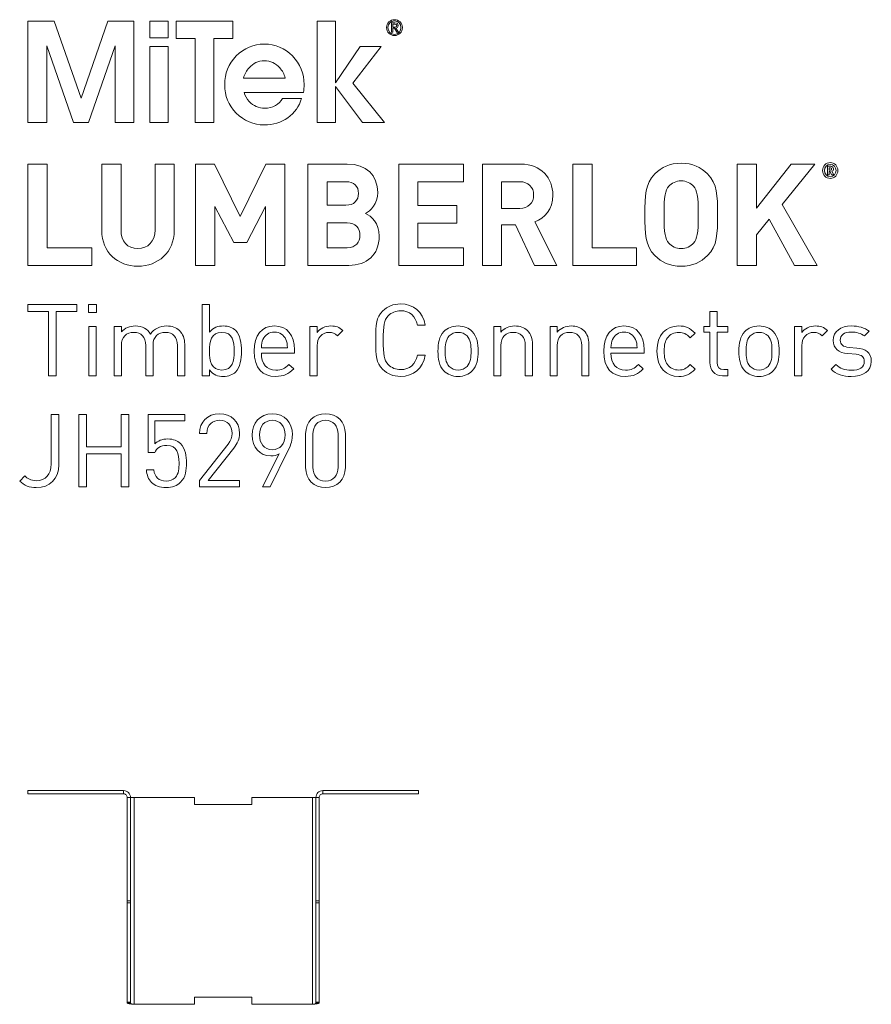
# Model space of a CAD drawing. Units: millimetres. Extents: x 19 to 488, y 303 to 822.
# Drawn here: x 19 to 258, y 546 to 822 of the extents above; entities that cross this region are included whole.
import ezdxf

# ---------------------------------------------------------------- set-up
doc = ezdxf.new("R2010")
doc.units = ezdxf.units.MM
doc.header["$MEASUREMENT"] = 0
doc.layers.add('Layer 1', color=7, linetype='Continuous')

# ---------------------------------------------------------------- blocks, each defined once
blk = doc.blocks.new('block 2')
at = {"layer": 'Layer 1', "color": 40, "lineweight": 13}
for points in [[(36.38, 799.74), (28.84, 821.29), (21.5, 821.29), (21.5, 792.89), (26.75, 792.89), (26.75, 814.35), (34.26, 792.89), (38.46, 792.89), (45.95, 814.42), (45.95, 792.89), (51.21, 792.89), (51.21, 821.29), (43.87, 821.29), (36.38, 799.74)], [(55.7, 816.6), (60.82, 816.6), (60.82, 821.29), (55.7, 821.29), (55.7, 816.6)], [(78.94, 821.29), (63.05, 821.29), (63.05, 816.41), (68.37, 816.41), (68.37, 792.89), (73.62, 792.89), (73.62, 816.41), (78.94, 816.41), (78.94, 821.29)], [(120.56, 814.16), (114.61, 814.16), (107.77, 804.01), (107.76, 804.01), (107.76, 821.29), (102.63, 821.29), (102.63, 792.89), (107.76, 792.89), (107.76, 802.99), (115.35, 792.89), (121.49, 792.89), (112.62, 803.88), (120.56, 814.16)], [(55.7, 792.89), (60.82, 792.89), (60.82, 814.16), (55.7, 814.16), (55.7, 792.89)]]:
    blk.add_lwpolyline(points, dxfattribs=at)
for points, knots in [([(124.27, 821.7), (123.06, 821.7), (122.05, 820.75), (122.05, 819.49), (122.05, 818.22), (123.06, 817.27), (124.27, 817.27), (125.47, 817.27), (126.49, 818.22), (126.49, 819.49), (126.49, 820.75), (125.47, 821.7), (124.27, 821.7)], [0, 0, 0, 0, 1, 1, 1, 2, 2, 2, 3, 3, 3, 4, 4, 4, 4]), ([(124.27, 817.59), (123.25, 817.59), (122.45, 818.41), (122.45, 819.49), (122.45, 820.56), (123.25, 821.38), (124.27, 821.38), (125.28, 821.38), (126.09, 820.56), (126.09, 819.49), (126.09, 818.41), (125.28, 817.59), (124.27, 817.59)], [0, 0, 0, 0, 1, 1, 1, 2, 2, 2, 3, 3, 3, 4, 4, 4, 4]), ([(124.62, 819.34), (125.01, 819.38), (125.31, 819.57), (125.31, 820.05), (125.31, 820.54), (125.01, 820.78), (124.4, 820.78), (124.4, 820.78), (123.42, 820.78), (123.42, 820.78), (123.42, 820.78), (123.42, 818.19), (123.42, 818.19), (123.42, 818.19), (123.82, 818.19), (123.82, 818.19), (123.82, 818.19), (123.82, 819.31), (123.82, 819.31), (123.82, 819.31), (124.24, 819.31), (124.24, 819.31), (124.24, 819.31), (124.94, 818.19), (124.94, 818.19), (124.94, 818.19), (125.37, 818.19), (125.37, 818.19), (125.37, 818.19), (124.62, 819.34), (124.62, 819.34)], [0, 0, 0, 0, 1, 1, 1, 2, 2, 2, 3, 3, 3, 4, 4, 4, 5, 5, 5, 6, 6, 6, 7, 7, 7, 8, 8, 8, 9, 9, 9, 10, 10, 10, 10]), ([(124.22, 819.63), (124.22, 819.63), (123.82, 819.63), (123.82, 819.63), (123.82, 819.63), (123.82, 820.46), (123.82, 820.46), (123.82, 820.46), (124.33, 820.46), (124.33, 820.46), (124.6, 820.46), (124.91, 820.42), (124.91, 820.07), (124.91, 819.65), (124.57, 819.63), (124.22, 819.63)], [0, 0, 0, 0, 1, 1, 1, 2, 2, 2, 3, 3, 3, 4, 4, 4, 5, 5, 5, 5]), ([(98.93, 803.51), (98.93, 806.65), (97.84, 809.32), (95.67, 811.53), (93.5, 813.74), (90.87, 814.85), (87.78, 814.85), (84.71, 814.85), (82.08, 813.74), (79.91, 811.53), (77.74, 809.32), (76.66, 806.64), (76.66, 803.51), (76.66, 800.37), (77.74, 797.7), (79.91, 795.5), (82.08, 793.3), (84.7, 792.21), (87.78, 792.21), (90.26, 792.21), (92.46, 792.88), (94.36, 794.23), (96.26, 795.57), (97.55, 797.38), (98.24, 799.65), (98.24, 799.65), (92.86, 799.65), (92.86, 799.65), (92.43, 798.81), (91.77, 798.14), (90.88, 797.65), (89.98, 797.15), (88.99, 796.9), (87.91, 796.9), (86.17, 796.9), (84.72, 797.53), (83.55, 798.79), (82.87, 799.53), (82.39, 800.36), (82.1, 801.28), (82.1, 801.28), (98.74, 801.28), (98.74, 801.28), (98.86, 802.01), (98.93, 802.76), (98.93, 803.51)], [0, 0, 0, 0, 1, 1, 1, 2, 2, 2, 3, 3, 3, 4, 4, 4, 5, 5, 5, 6, 6, 6, 7, 7, 7, 8, 8, 8, 9, 9, 9, 10, 10, 10, 11, 11, 11, 12, 12, 12, 13, 13, 13, 14, 14, 14, 15, 15, 15, 15]), ([(81.95, 805.34), (82.24, 806.44), (82.75, 807.41), (83.5, 808.25), (84.65, 809.52), (86.08, 810.16), (87.79, 810.16), (89.5, 810.16), (90.93, 809.52), (92.08, 808.25), (92.85, 807.42), (93.36, 806.45), (93.61, 805.34), (93.61, 805.34), (81.95, 805.34), (81.95, 805.34)], [0, 0, 0, 0, 1, 1, 1, 2, 2, 2, 3, 3, 3, 4, 4, 4, 5, 5, 5, 5])]:
    blk.add_open_spline(points, degree=3, knots=knots, dxfattribs=at)
blk = doc.blocks.new('block 3')
at = {"layer": 'Layer 1', "color": 40, "lineweight": 13}
for points in [[(26.88, 757.78), (39.4, 757.78), (39.4, 752.84), (21.5, 752.84), (21.5, 781.22), (26.88, 781.22), (26.88, 757.78)], [(93.52, 752.84), (88.13, 752.84), (88.13, 769.34), (82.86, 759.25), (79.22, 759.25), (73.91, 769.34), (73.91, 752.84), (68.52, 752.84), (68.52, 781.22), (73.83, 781.22), (81.04, 766.51), (88.21, 781.22), (93.52, 781.22), (93.52, 752.84)], [(143.64, 776.28), (130.86, 776.28), (130.86, 769.62), (141.79, 769.62), (141.79, 764.68), (130.86, 764.68), (130.86, 757.78), (143.64, 757.78), (143.64, 752.84), (125.47, 752.84), (125.47, 781.22), (143.64, 781.22), (143.64, 776.28)], [(179.66, 757.78), (192.18, 757.78), (192.18, 752.84), (174.28, 752.84), (174.28, 781.22), (179.66, 781.22), (179.66, 757.78)], [(232.97, 769.94), (242.77, 752.84), (236.45, 752.84), (229.36, 765.75), (225.76, 761.37), (225.76, 752.84), (220.38, 752.84), (220.38, 781.22), (225.76, 781.22), (225.76, 768.86), (235.52, 781.22), (242.11, 781.22), (232.97, 769.94)]]:
    blk.add_lwpolyline(points, dxfattribs=at)
for points, knots in [([(62.51, 762.57), (62.51, 756.54), (58.01, 752.6), (52.31, 752.6), (46.66, 752.6), (42.2, 756.54), (42.2, 762.57), (42.2, 762.57), (42.2, 781.22), (42.2, 781.22), (42.2, 781.22), (47.59, 781.22), (47.59, 781.22), (47.59, 781.22), (47.59, 762.76), (47.59, 762.76), (47.59, 759.53), (49.41, 757.54), (52.31, 757.54), (55.22, 757.54), (57.12, 759.53), (57.12, 762.76), (57.12, 762.76), (57.12, 781.22), (57.12, 781.22), (57.12, 781.22), (62.51, 781.22), (62.51, 781.22), (62.51, 781.22), (62.51, 762.57), (62.51, 762.57)], [0, 0, 0, 0, 1, 1, 1, 2, 2, 2, 3, 3, 3, 4, 4, 4, 5, 5, 5, 6, 6, 6, 7, 7, 7, 8, 8, 8, 9, 9, 9, 10, 10, 10, 10]), ([(111, 781.22), (116.43, 781.22), (119.56, 778.07), (119.56, 773.25), (119.56, 770.1), (117.55, 768.11), (116.16, 767.39), (117.86, 766.59), (119.99, 764.8), (119.99, 761.01), (119.99, 755.71), (116.43, 752.84), (111.5, 752.84), (111.5, 752.84), (99.96, 752.84), (99.96, 752.84), (99.96, 752.84), (99.96, 781.22), (99.96, 781.22), (99.96, 781.22), (111, 781.22), (111, 781.22)], [0, 0, 0, 0, 1, 1, 1, 2, 2, 2, 3, 3, 3, 4, 4, 4, 5, 5, 5, 6, 6, 6, 7, 7, 7, 7]), ([(159.74, 781.22), (165.39, 781.22), (168.68, 777.27), (168.68, 772.53), (168.68, 768.54), (166.32, 766.03), (163.65, 765.08), (163.65, 765.08), (169.81, 752.84), (169.81, 752.84), (169.81, 752.84), (163.57, 752.84), (163.57, 752.84), (163.57, 752.84), (158.18, 764.16), (158.18, 764.16), (158.18, 764.16), (154.31, 764.16), (154.31, 764.16), (154.31, 764.16), (154.31, 752.84), (154.31, 752.84), (154.31, 752.84), (148.93, 752.84), (148.93, 752.84), (148.93, 752.84), (148.93, 781.22), (148.93, 781.22), (148.93, 781.22), (159.74, 781.22), (159.74, 781.22)], [0, 0, 0, 0, 1, 1, 1, 2, 2, 2, 3, 3, 3, 4, 4, 4, 5, 5, 5, 6, 6, 6, 7, 7, 7, 8, 8, 8, 9, 9, 9, 10, 10, 10, 10]), ([(212.07, 778.47), (214.82, 775.68), (214.86, 772.45), (214.86, 767.03), (214.86, 761.61), (214.82, 758.38), (212.07, 755.59), (210.17, 753.67), (207.85, 752.6), (204.66, 752.6), (201.49, 752.6), (199.17, 753.67), (197.27, 755.59), (194.51, 758.42), (194.48, 761.61), (194.48, 767.03), (194.48, 772.45), (194.51, 775.64), (197.27, 778.47), (199.17, 780.38), (201.49, 781.46), (204.66, 781.46), (207.85, 781.46), (210.17, 780.38), (212.07, 778.47)], [0, 0, 0, 0, 1, 1, 1, 2, 2, 2, 3, 3, 3, 4, 4, 4, 5, 5, 5, 6, 6, 6, 7, 7, 7, 8, 8, 8, 8]), ([(244.31, 779.42), (244.31, 780.65), (245.27, 781.64), (246.46, 781.64), (247.65, 781.64), (248.62, 780.65), (248.62, 779.42), (248.62, 778.2), (247.65, 777.2), (246.46, 777.2), (245.27, 777.2), (244.31, 778.2), (244.31, 779.42)], [0, 0, 0, 0, 1, 1, 1, 2, 2, 2, 3, 3, 3, 4, 4, 4, 4]), ([(248.11, 779.42), (248.11, 780.41), (247.39, 781.14), (246.46, 781.14), (245.53, 781.14), (244.82, 780.41), (244.82, 779.42), (244.82, 778.43), (245.53, 777.7), (246.46, 777.7), (247.39, 777.7), (248.11, 778.43), (248.11, 779.42)], [0, 0, 0, 0, 1, 1, 1, 2, 2, 2, 3, 3, 3, 4, 4, 4, 4]), ([(245.68, 780.6), (245.68, 780.6), (246.61, 780.6), (246.61, 780.6), (247.08, 780.6), (247.37, 780.25), (247.37, 779.86), (247.37, 779.54), (247.17, 779.33), (246.95, 779.24), (246.95, 779.24), (247.43, 778.24), (247.43, 778.24), (247.43, 778.24), (246.85, 778.24), (246.85, 778.24), (246.85, 778.24), (246.43, 779.16), (246.43, 779.16), (246.43, 779.16), (246.19, 779.16), (246.19, 779.16), (246.19, 779.16), (246.19, 778.24), (246.19, 778.24), (246.19, 778.24), (245.68, 778.24), (245.68, 778.24), (245.68, 778.24), (245.68, 780.6), (245.68, 780.6)], [0, 0, 0, 0, 1, 1, 1, 2, 2, 2, 3, 3, 3, 4, 4, 4, 5, 5, 5, 6, 6, 6, 7, 7, 7, 8, 8, 8, 9, 9, 9, 10, 10, 10, 10]), ([(246.55, 779.56), (246.74, 779.56), (246.86, 779.7), (246.86, 779.86), (246.86, 780.03), (246.74, 780.17), (246.55, 780.17), (246.55, 780.17), (246.19, 780.17), (246.19, 780.17), (246.19, 780.17), (246.19, 779.56), (246.19, 779.56), (246.19, 779.56), (246.55, 779.56), (246.55, 779.56)], [0, 0, 0, 0, 1, 1, 1, 2, 2, 2, 3, 3, 3, 4, 4, 4, 5, 5, 5, 5]), ([(105.35, 776.28), (105.35, 776.28), (105.35, 769.7), (105.35, 769.7), (105.35, 769.7), (110.65, 769.7), (110.65, 769.7), (112.94, 769.7), (114.18, 771.02), (114.18, 773.01), (114.18, 774.96), (112.94, 776.28), (110.65, 776.28), (110.65, 776.28), (105.35, 776.28), (105.35, 776.28)], [0, 0, 0, 0, 1, 1, 1, 2, 2, 2, 3, 3, 3, 4, 4, 4, 5, 5, 5, 5]), ([(154.31, 776.28), (154.31, 776.28), (154.31, 768.82), (154.31, 768.82), (154.31, 768.82), (159.42, 768.82), (159.42, 768.82), (161.79, 768.82), (163.3, 770.34), (163.3, 772.57), (163.3, 774.76), (161.79, 776.28), (159.42, 776.28), (159.42, 776.28), (154.31, 776.28), (154.31, 776.28)], [0, 0, 0, 0, 1, 1, 1, 2, 2, 2, 3, 3, 3, 4, 4, 4, 5, 5, 5, 5]), ([(201.22, 775), (200.17, 773.81), (199.86, 772.45), (199.86, 767.03), (199.86, 761.61), (200.17, 760.29), (201.22, 759.1), (201.99, 758.18), (203.19, 757.54), (204.66, 757.54), (206.14, 757.54), (207.34, 758.18), (208.11, 759.1), (209.16, 760.29), (209.47, 761.61), (209.47, 767.03), (209.47, 772.45), (209.16, 773.81), (208.11, 775), (207.34, 775.92), (206.14, 776.52), (204.66, 776.52), (203.19, 776.52), (201.99, 775.92), (201.22, 775)], [0, 0, 0, 0, 1, 1, 1, 2, 2, 2, 3, 3, 3, 4, 4, 4, 5, 5, 5, 6, 6, 6, 7, 7, 7, 8, 8, 8, 8]), ([(105.35, 764.76), (105.35, 764.76), (105.35, 757.78), (105.35, 757.78), (105.35, 757.78), (111, 757.78), (111, 757.78), (113.41, 757.78), (114.6, 759.3), (114.6, 761.29), (114.6, 763.24), (113.41, 764.76), (111, 764.76), (111, 764.76), (105.35, 764.76), (105.35, 764.76)], [0, 0, 0, 0, 1, 1, 1, 2, 2, 2, 3, 3, 3, 4, 4, 4, 5, 5, 5, 5])]:
    blk.add_open_spline(points, degree=3, knots=knots, dxfattribs=at)
blk = doc.blocks.new('block 4')
at = {"layer": 'Layer 1', "color": 40, "lineweight": 13}
for points in [[(35.2, 739.95), (29.42, 739.95), (29.42, 721.87), (27.28, 721.87), (27.28, 739.95), (21.5, 739.95), (21.5, 741.86), (35.2, 741.86), (35.2, 739.95)], [(40.74, 739.61), (38.46, 739.61), (38.46, 741.89), (40.74, 741.89), (40.74, 739.61)], [(40.6, 721.87), (38.58, 721.87), (38.58, 735.68), (40.6, 735.68), (40.6, 721.87)]]:
    blk.add_lwpolyline(points, dxfattribs=at)
for points, knots in [([(72.39, 734.09), (73.54, 735.52), (74.78, 735.85), (76.29, 735.85), (77.73, 735.85), (78.93, 735.37), (79.67, 734.64), (81.04, 733.27), (81.35, 731), (81.35, 728.78), (81.35, 726.56), (81.04, 724.31), (79.67, 722.91), (78.93, 722.18), (77.73, 721.7), (76.29, 721.7), (74.75, 721.7), (73.54, 722.07), (72.39, 723.53), (72.39, 723.53), (72.39, 721.87), (72.39, 721.87), (72.39, 721.87), (70.37, 721.87), (70.37, 721.87), (70.37, 721.87), (70.37, 741.86), (70.37, 741.86), (70.37, 741.86), (72.39, 741.86), (72.39, 741.86), (72.39, 741.86), (72.39, 734.09), (72.39, 734.09)], [0, 0, 0, 0, 1, 1, 1, 2, 2, 2, 3, 3, 3, 4, 4, 4, 5, 5, 5, 6, 6, 6, 7, 7, 7, 8, 8, 8, 9, 9, 9, 10, 10, 10, 11, 11, 11, 11]), ([(132.92, 736.08), (132.92, 736.08), (130.73, 736.08), (130.73, 736.08), (130.2, 738.55), (128.49, 740.12), (125.99, 740.12), (124.64, 740.12), (123.46, 739.64), (122.53, 738.71), (121.27, 737.43), (121.13, 735.96), (121.13, 731.87), (121.13, 727.77), (121.27, 726.31), (122.53, 725.02), (123.46, 724.09), (124.64, 723.61), (125.99, 723.61), (128.49, 723.61), (130.2, 725.18), (130.73, 727.66), (130.73, 727.66), (132.92, 727.66), (132.92, 727.66), (132.22, 723.92), (129.58, 721.7), (125.99, 721.7), (123.91, 721.7), (122.23, 722.43), (120.99, 723.67), (119.11, 725.55), (119, 727.29), (119, 731.87), (119, 736.44), (119.11, 738.18), (120.99, 740.07), (122.23, 741.3), (123.91, 742.03), (125.99, 742.03), (129.61, 742.03), (132.22, 739.81), (132.92, 736.08)], [0, 0, 0, 0, 1, 1, 1, 2, 2, 2, 3, 3, 3, 4, 4, 4, 5, 5, 5, 6, 6, 6, 7, 7, 7, 8, 8, 8, 9, 9, 9, 10, 10, 10, 11, 11, 11, 12, 12, 12, 13, 13, 13, 14, 14, 14, 14]), ([(214.76, 735.68), (214.76, 735.68), (217.7, 735.68), (217.7, 735.68), (217.7, 735.68), (217.7, 734.14), (217.7, 734.14), (217.7, 734.14), (214.76, 734.14), (214.76, 734.14), (214.76, 734.14), (214.76, 725.63), (214.76, 725.63), (214.76, 724.34), (215.35, 723.61), (216.64, 723.61), (216.64, 723.61), (217.7, 723.61), (217.7, 723.61), (217.7, 723.61), (217.7, 721.87), (217.7, 721.87), (217.7, 721.87), (216.27, 721.87), (216.27, 721.87), (213.91, 721.87), (212.73, 723.53), (212.73, 725.58), (212.73, 725.58), (212.73, 734.14), (212.73, 734.14), (212.73, 734.14), (211, 734.14), (211, 734.14), (211, 734.14), (211, 735.68), (211, 735.68), (211, 735.68), (212.73, 735.68), (212.73, 735.68), (212.73, 735.68), (212.73, 739.93), (212.73, 739.93), (212.73, 739.93), (214.76, 739.93), (214.76, 739.93), (214.76, 739.93), (214.76, 735.68), (214.76, 735.68)], [0, 0, 0, 0, 1, 1, 1, 2, 2, 2, 3, 3, 3, 4, 4, 4, 5, 5, 5, 6, 6, 6, 7, 7, 7, 8, 8, 8, 9, 9, 9, 10, 10, 10, 11, 11, 11, 12, 12, 12, 13, 13, 13, 14, 14, 14, 15, 15, 15, 16, 16, 16, 16]), ([(63.96, 734.56), (64.94, 733.61), (65.45, 732.32), (65.45, 730.71), (65.45, 730.71), (65.45, 721.87), (65.45, 721.87), (65.45, 721.87), (63.43, 721.87), (63.43, 721.87), (63.43, 721.87), (63.43, 730.38), (63.43, 730.38), (63.43, 732.82), (62.11, 734.05), (60.03, 734.05), (58.01, 734.05), (56.58, 732.79), (56.58, 730.6), (56.58, 730.6), (56.58, 721.87), (56.58, 721.87), (56.58, 721.87), (54.55, 721.87), (54.55, 721.87), (54.55, 721.87), (54.55, 730.38), (54.55, 730.38), (54.55, 732.82), (53.23, 734.05), (51.16, 734.05), (49.08, 734.05), (47.7, 732.79), (47.7, 730.38), (47.7, 730.38), (47.7, 721.87), (47.7, 721.87), (47.7, 721.87), (45.68, 721.87), (45.68, 721.87), (45.68, 721.87), (45.68, 735.68), (45.68, 735.68), (45.68, 735.68), (47.7, 735.68), (47.7, 735.68), (47.7, 735.68), (47.7, 734.17), (47.7, 734.17), (48.69, 735.29), (50.06, 735.85), (51.61, 735.85), (53.52, 735.85), (55, 735.07), (55.85, 733.55), (56.91, 735.07), (58.46, 735.85), (60.39, 735.85), (61.88, 735.85), (63.12, 735.37), (63.96, 734.56)], [0, 0, 0, 0, 1, 1, 1, 2, 2, 2, 3, 3, 3, 4, 4, 4, 5, 5, 5, 6, 6, 6, 7, 7, 7, 8, 8, 8, 9, 9, 9, 10, 10, 10, 11, 11, 11, 12, 12, 12, 13, 13, 13, 14, 14, 14, 15, 15, 15, 16, 16, 16, 17, 17, 17, 18, 18, 18, 19, 19, 19, 20, 20, 20, 20]), ([(96.27, 729.14), (96.27, 729.14), (96.27, 728.25), (96.27, 728.25), (96.27, 728.25), (86.95, 728.25), (86.95, 728.25), (86.95, 725.21), (88.35, 723.47), (91.02, 723.47), (92.62, 723.47), (93.54, 723.95), (94.64, 725.04), (94.64, 725.04), (96.01, 723.84), (96.01, 723.84), (94.61, 722.43), (93.29, 721.7), (90.96, 721.7), (87.28, 721.7), (84.93, 723.89), (84.93, 728.78), (84.93, 733.27), (87.09, 735.85), (90.6, 735.85), (94.19, 735.85), (96.27, 733.3), (96.27, 729.14)], [0, 0, 0, 0, 1, 1, 1, 2, 2, 2, 3, 3, 3, 4, 4, 4, 5, 5, 5, 6, 6, 6, 7, 7, 7, 8, 8, 8, 9, 9, 9, 9]), ([(109.78, 734.56), (109.78, 734.56), (108.29, 733.05), (108.29, 733.05), (107.53, 733.8), (106.97, 734.05), (105.9, 734.05), (103.88, 734.05), (102.59, 732.46), (102.59, 730.35), (102.59, 730.35), (102.59, 721.87), (102.59, 721.87), (102.59, 721.87), (100.57, 721.87), (100.57, 721.87), (100.57, 721.87), (100.57, 735.68), (100.57, 735.68), (100.57, 735.68), (102.59, 735.68), (102.59, 735.68), (102.59, 735.68), (102.59, 734), (102.59, 734), (103.35, 735.15), (104.87, 735.85), (106.47, 735.85), (107.79, 735.85), (108.8, 735.54), (109.78, 734.56)], [0, 0, 0, 0, 1, 1, 1, 2, 2, 2, 3, 3, 3, 4, 4, 4, 5, 5, 5, 6, 6, 6, 7, 7, 7, 8, 8, 8, 9, 9, 9, 10, 10, 10, 10]), ([(146.07, 734.28), (147.48, 732.88), (147.75, 730.91), (147.75, 728.78), (147.75, 726.64), (147.48, 724.71), (146.07, 723.27), (145.12, 722.29), (143.8, 721.7), (142.11, 721.7), (140.43, 721.7), (139.11, 722.29), (138.15, 723.27), (136.75, 724.71), (136.47, 726.64), (136.47, 728.78), (136.47, 730.91), (136.75, 732.88), (138.15, 734.28), (139.11, 735.26), (140.43, 735.85), (142.11, 735.85), (143.8, 735.85), (145.12, 735.26), (146.07, 734.28)], [0, 0, 0, 0, 1, 1, 1, 2, 2, 2, 3, 3, 3, 4, 4, 4, 5, 5, 5, 6, 6, 6, 7, 7, 7, 8, 8, 8, 8]), ([(161.55, 734.56), (162.53, 733.61), (162.98, 732.29), (162.98, 730.69), (162.98, 730.69), (162.98, 721.87), (162.98, 721.87), (162.98, 721.87), (160.96, 721.87), (160.96, 721.87), (160.96, 721.87), (160.96, 730.38), (160.96, 730.38), (160.96, 732.82), (159.64, 734.05), (157.56, 734.05), (155.49, 734.05), (154.11, 732.79), (154.11, 730.38), (154.11, 730.38), (154.11, 721.87), (154.11, 721.87), (154.11, 721.87), (152.09, 721.87), (152.09, 721.87), (152.09, 721.87), (152.09, 735.68), (152.09, 735.68), (152.09, 735.68), (154.08, 735.68), (154.08, 735.68), (154.08, 735.68), (154.08, 734.14), (154.08, 734.14), (155.07, 735.26), (156.44, 735.85), (157.98, 735.85), (159.47, 735.85), (160.71, 735.4), (161.55, 734.56)], [0, 0, 0, 0, 1, 1, 1, 2, 2, 2, 3, 3, 3, 4, 4, 4, 5, 5, 5, 6, 6, 6, 7, 7, 7, 8, 8, 8, 9, 9, 9, 10, 10, 10, 11, 11, 11, 12, 12, 12, 13, 13, 13, 13]), ([(177.36, 734.56), (178.35, 733.61), (178.8, 732.29), (178.8, 730.69), (178.8, 730.69), (178.8, 721.87), (178.8, 721.87), (178.8, 721.87), (176.77, 721.87), (176.77, 721.87), (176.77, 721.87), (176.77, 730.38), (176.77, 730.38), (176.77, 732.82), (175.45, 734.05), (173.38, 734.05), (171.3, 734.05), (169.92, 732.79), (169.92, 730.38), (169.92, 730.38), (169.92, 721.87), (169.92, 721.87), (169.92, 721.87), (167.9, 721.87), (167.9, 721.87), (167.9, 721.87), (167.9, 735.68), (167.9, 735.68), (167.9, 735.68), (169.9, 735.68), (169.9, 735.68), (169.9, 735.68), (169.9, 734.14), (169.9, 734.14), (170.88, 735.26), (172.25, 735.85), (173.8, 735.85), (175.29, 735.85), (176.52, 735.4), (177.36, 734.56)], [0, 0, 0, 0, 1, 1, 1, 2, 2, 2, 3, 3, 3, 4, 4, 4, 5, 5, 5, 6, 6, 6, 7, 7, 7, 8, 8, 8, 9, 9, 9, 10, 10, 10, 11, 11, 11, 12, 12, 12, 13, 13, 13, 13]), ([(194.3, 729.14), (194.3, 729.14), (194.3, 728.25), (194.3, 728.25), (194.3, 728.25), (184.98, 728.25), (184.98, 728.25), (184.98, 725.21), (186.39, 723.47), (189.05, 723.47), (190.65, 723.47), (191.58, 723.95), (192.67, 725.04), (192.67, 725.04), (194.05, 723.84), (194.05, 723.84), (192.64, 722.43), (191.33, 721.7), (189, 721.7), (185.32, 721.7), (182.96, 723.89), (182.96, 728.78), (182.96, 733.27), (185.12, 735.85), (188.63, 735.85), (192.23, 735.85), (194.3, 733.3), (194.3, 729.14)], [0, 0, 0, 0, 1, 1, 1, 2, 2, 2, 3, 3, 3, 4, 4, 4, 5, 5, 5, 6, 6, 6, 7, 7, 7, 8, 8, 8, 9, 9, 9, 9]), ([(208.54, 733.8), (208.54, 733.8), (207.17, 732.51), (207.17, 732.51), (206.13, 733.66), (205.32, 734.05), (204, 734.05), (202.65, 734.05), (201.52, 733.52), (200.8, 732.48), (200.15, 731.59), (199.9, 730.52), (199.9, 728.78), (199.9, 727.04), (200.15, 725.97), (200.8, 725.07), (201.52, 724.03), (202.65, 723.5), (204, 723.5), (205.32, 723.5), (206.13, 723.92), (207.17, 725.07), (207.17, 725.07), (208.54, 723.75), (208.54, 723.75), (207.11, 722.21), (205.91, 721.7), (204, 721.7), (200.52, 721.7), (197.88, 724.06), (197.88, 728.78), (197.88, 733.5), (200.52, 735.85), (204, 735.85), (205.91, 735.85), (207.11, 735.35), (208.54, 733.8)], [0, 0, 0, 0, 1, 1, 1, 2, 2, 2, 3, 3, 3, 4, 4, 4, 5, 5, 5, 6, 6, 6, 7, 7, 7, 8, 8, 8, 9, 9, 9, 10, 10, 10, 11, 11, 11, 12, 12, 12, 12]), ([(230.45, 734.28), (231.86, 732.88), (232.14, 730.91), (232.14, 728.78), (232.14, 726.64), (231.86, 724.71), (230.45, 723.27), (229.5, 722.29), (228.18, 721.7), (226.49, 721.7), (224.81, 721.7), (223.49, 722.29), (222.53, 723.27), (221.13, 724.71), (220.85, 726.64), (220.85, 728.78), (220.85, 730.91), (221.13, 732.88), (222.53, 734.28), (223.49, 735.26), (224.81, 735.85), (226.49, 735.85), (228.18, 735.85), (229.5, 735.26), (230.45, 734.28)], [0, 0, 0, 0, 1, 1, 1, 2, 2, 2, 3, 3, 3, 4, 4, 4, 5, 5, 5, 6, 6, 6, 7, 7, 7, 8, 8, 8, 8]), ([(245.68, 734.56), (245.68, 734.56), (244.19, 733.05), (244.19, 733.05), (243.43, 733.8), (242.87, 734.05), (241.8, 734.05), (239.78, 734.05), (238.49, 732.46), (238.49, 730.35), (238.49, 730.35), (238.49, 721.87), (238.49, 721.87), (238.49, 721.87), (236.47, 721.87), (236.47, 721.87), (236.47, 721.87), (236.47, 735.68), (236.47, 735.68), (236.47, 735.68), (238.49, 735.68), (238.49, 735.68), (238.49, 735.68), (238.49, 734), (238.49, 734), (239.25, 735.15), (240.77, 735.85), (242.36, 735.85), (243.68, 735.85), (244.7, 735.54), (245.68, 734.56)], [0, 0, 0, 0, 1, 1, 1, 2, 2, 2, 3, 3, 3, 4, 4, 4, 5, 5, 5, 6, 6, 6, 7, 7, 7, 8, 8, 8, 9, 9, 9, 10, 10, 10, 10]), ([(257.36, 734.36), (257.36, 734.36), (256.05, 733.05), (256.05, 733.05), (255.06, 733.8), (253.8, 734.14), (252.37, 734.14), (250.34, 734.14), (249.28, 733.3), (249.28, 731.87), (249.28, 730.63), (250.03, 730.01), (251.75, 729.84), (251.75, 729.84), (253.91, 729.65), (253.91, 729.65), (256.32, 729.42), (257.98, 728.52), (257.98, 725.91), (257.98, 723.25), (255.73, 721.7), (252.37, 721.7), (250.01, 721.7), (248.18, 722.23), (246.7, 723.7), (246.7, 723.7), (248.04, 725.04), (248.04, 725.04), (249.11, 723.92), (250.62, 723.44), (252.34, 723.44), (254.64, 723.44), (256.02, 724.26), (256.02, 725.89), (256.02, 727.12), (255.34, 727.77), (253.71, 727.91), (253.71, 727.91), (251.44, 728.11), (251.44, 728.11), (248.75, 728.33), (247.31, 729.51), (247.31, 731.81), (247.31, 734.34), (249.42, 735.85), (252.39, 735.85), (254.39, 735.85), (256.1, 735.37), (257.36, 734.36)], [0, 0, 0, 0, 1, 1, 1, 2, 2, 2, 3, 3, 3, 4, 4, 4, 5, 5, 5, 6, 6, 6, 7, 7, 7, 8, 8, 8, 9, 9, 9, 10, 10, 10, 11, 11, 11, 12, 12, 12, 13, 13, 13, 14, 14, 14, 15, 15, 15, 16, 16, 16, 16]), ([(72.39, 728.78), (72.39, 726.08), (72.84, 723.5), (75.88, 723.5), (78.88, 723.5), (79.33, 726.08), (79.33, 728.78), (79.33, 731.47), (78.88, 734.05), (75.88, 734.05), (72.84, 734.05), (72.39, 731.47), (72.39, 728.78)], [0, 0, 0, 0, 1, 1, 1, 2, 2, 2, 3, 3, 3, 4, 4, 4, 4]), ([(87.37, 732.06), (87.03, 731.33), (87, 730.88), (86.95, 729.76), (86.95, 729.76), (94.27, 729.76), (94.27, 729.76), (94.19, 730.88), (94.16, 731.33), (93.82, 732.06), (93.23, 733.32), (92.09, 734.14), (90.6, 734.14), (89.11, 734.14), (87.96, 733.32), (87.37, 732.06)], [0, 0, 0, 0, 1, 1, 1, 2, 2, 2, 3, 3, 3, 4, 4, 4, 5, 5, 5, 5]), ([(139.61, 733.05), (138.6, 732.03), (138.49, 730.35), (138.49, 728.78), (138.49, 727.23), (138.58, 725.55), (139.61, 724.51), (140.29, 723.84), (141.13, 723.5), (142.11, 723.5), (143.09, 723.5), (143.97, 723.84), (144.64, 724.51), (145.65, 725.55), (145.74, 727.23), (145.74, 728.78), (145.74, 730.35), (145.65, 732.03), (144.64, 733.05), (143.97, 733.72), (143.09, 734.05), (142.11, 734.05), (141.13, 734.05), (140.29, 733.72), (139.61, 733.05)], [0, 0, 0, 0, 1, 1, 1, 2, 2, 2, 3, 3, 3, 4, 4, 4, 5, 5, 5, 6, 6, 6, 7, 7, 7, 8, 8, 8, 8]), ([(185.4, 732.06), (185.07, 731.33), (185.04, 730.88), (184.98, 729.76), (184.98, 729.76), (192.31, 729.76), (192.31, 729.76), (192.23, 730.88), (192.2, 731.33), (191.86, 732.06), (191.27, 733.32), (190.12, 734.14), (188.63, 734.14), (187.14, 734.14), (185.99, 733.32), (185.4, 732.06)], [0, 0, 0, 0, 1, 1, 1, 2, 2, 2, 3, 3, 3, 4, 4, 4, 5, 5, 5, 5]), ([(224, 733.05), (222.98, 732.03), (222.87, 730.35), (222.87, 728.78), (222.87, 727.23), (222.96, 725.55), (224, 724.51), (224.67, 723.84), (225.51, 723.5), (226.49, 723.5), (227.48, 723.5), (228.35, 723.84), (229.02, 724.51), (230.03, 725.55), (230.12, 727.23), (230.12, 728.78), (230.12, 730.35), (230.03, 732.03), (229.02, 733.05), (228.35, 733.72), (227.48, 734.05), (226.49, 734.05), (225.51, 734.05), (224.67, 733.72), (224, 733.05)], [0, 0, 0, 0, 1, 1, 1, 2, 2, 2, 3, 3, 3, 4, 4, 4, 5, 5, 5, 6, 6, 6, 7, 7, 7, 8, 8, 8, 8])]:
    blk.add_open_spline(points, degree=3, knots=knots, dxfattribs=at)
blk = doc.blocks.new('block 5')
at = {"layer": 'Layer 1', "color": 40, "lineweight": 13}
blk.add_lwpolyline([(49.78, 690.71), (47.61, 690.71), (47.61, 700), (37.95, 700), (37.95, 690.71), (35.78, 690.71), (35.78, 711.06), (37.95, 711.06), (37.95, 701.94), (47.61, 701.94), (47.61, 711.06), (49.78, 711.06), (49.78, 690.71)], dxfattribs=at)
for points, knots in [([(30.18, 696.89), (30.18, 692.97), (27.55, 690.54), (23.83, 690.54), (21.89, 690.54), (20.43, 691.11), (19.18, 692.37), (19.18, 692.37), (20.63, 693.83), (20.63, 693.83), (21.38, 693.08), (22.15, 692.48), (23.83, 692.48), (26.49, 692.48), (28, 694.17), (28, 697.17), (28, 697.17), (28, 711.06), (28, 711.06), (28, 711.06), (30.18, 711.06), (30.18, 711.06), (30.18, 711.06), (30.18, 696.89), (30.18, 696.89)], [0, 0, 0, 0, 1, 1, 1, 2, 2, 2, 3, 3, 3, 4, 4, 4, 5, 5, 5, 6, 6, 6, 7, 7, 7, 8, 8, 8, 8]), ([(56.15, 692), (55.26, 692.91), (54.84, 694.08), (54.72, 695.54), (54.72, 695.54), (56.78, 695.54), (56.78, 695.54), (57.04, 693.51), (58.09, 692.37), (60.24, 692.37), (61.24, 692.37), (62.15, 692.71), (62.75, 693.31), (63.81, 694.37), (63.87, 696), (63.87, 697.46), (63.87, 699.94), (63.38, 702.37), (60.44, 702.37), (58.66, 702.37), (57.46, 701.57), (57.06, 700.37), (57.06, 700.37), (55.21, 700.37), (55.21, 700.37), (55.21, 700.37), (55.21, 711.06), (55.21, 711.06), (55.21, 711.06), (65.49, 711.06), (65.49, 711.06), (65.49, 711.06), (65.49, 709.23), (65.49, 709.23), (65.49, 709.23), (57.06, 709.23), (57.06, 709.23), (57.06, 709.23), (57.06, 702.77), (57.06, 702.77), (57.86, 703.66), (59.12, 704.17), (60.72, 704.17), (62.24, 704.17), (63.44, 703.69), (64.24, 702.89), (65.72, 701.4), (65.92, 699.37), (65.92, 697.46), (65.92, 695.43), (65.75, 693.51), (64.29, 692.06), (63.35, 691.11), (62.04, 690.54), (60.24, 690.54), (58.46, 690.54), (57.04, 691.11), (56.15, 692)], [0, 0, 0, 0, 1, 1, 1, 2, 2, 2, 3, 3, 3, 4, 4, 4, 5, 5, 5, 6, 6, 6, 7, 7, 7, 8, 8, 8, 9, 9, 9, 10, 10, 10, 11, 11, 11, 12, 12, 12, 13, 13, 13, 14, 14, 14, 15, 15, 15, 16, 16, 16, 17, 17, 17, 18, 18, 18, 19, 19, 19, 19]), ([(69.58, 692.54), (69.58, 692.54), (77.61, 702.74), (77.61, 702.74), (78.38, 703.74), (78.75, 704.63), (78.75, 705.74), (78.75, 707.94), (77.44, 709.4), (75.21, 709.4), (73.32, 709.4), (71.67, 708.34), (71.67, 705.71), (71.67, 705.71), (69.61, 705.71), (69.61, 705.71), (69.61, 708.91), (71.81, 711.23), (75.21, 711.23), (78.55, 711.23), (80.81, 709.09), (80.81, 705.74), (80.81, 704.11), (80.3, 703.06), (79.18, 701.63), (79.18, 701.63), (72.07, 692.54), (72.07, 692.54), (72.07, 692.54), (80.81, 692.54), (80.81, 692.54), (80.81, 692.54), (80.81, 690.71), (80.81, 690.71), (80.81, 690.71), (69.58, 690.71), (69.58, 690.71), (69.58, 690.71), (69.58, 692.54), (69.58, 692.54)], [0, 0, 0, 0, 1, 1, 1, 2, 2, 2, 3, 3, 3, 4, 4, 4, 5, 5, 5, 6, 6, 6, 7, 7, 7, 8, 8, 8, 9, 9, 9, 10, 10, 10, 11, 11, 11, 12, 12, 12, 13, 13, 13, 13]), ([(91.9, 700), (91.27, 699.6), (90.47, 699.43), (89.64, 699.43), (86.5, 699.43), (84.35, 701.86), (84.35, 705.2), (84.35, 708.66), (86.53, 711.23), (89.98, 711.23), (93.47, 711.23), (95.64, 708.86), (95.64, 705.37), (95.64, 704), (95.33, 702.77), (94.38, 700.86), (94.38, 700.86), (89.38, 690.71), (89.38, 690.71), (89.38, 690.71), (87.24, 690.71), (87.24, 690.71), (87.24, 690.71), (91.9, 700), (91.9, 700)], [0, 0, 0, 0, 1, 1, 1, 2, 2, 2, 3, 3, 3, 4, 4, 4, 5, 5, 5, 6, 6, 6, 7, 7, 7, 8, 8, 8, 8]), ([(93.58, 705.29), (93.58, 707.8), (92.18, 709.4), (90.01, 709.4), (87.84, 709.4), (86.41, 707.8), (86.41, 705.29), (86.41, 703.03), (87.7, 701.17), (90.01, 701.17), (92.18, 701.17), (93.58, 702.77), (93.58, 705.29)], [0, 0, 0, 0, 1, 1, 1, 2, 2, 2, 3, 3, 3, 4, 4, 4, 4]), ([(99.36, 696.14), (99.36, 696.14), (99.36, 705.63), (99.36, 705.63), (99.36, 709), (101.73, 711.23), (104.93, 711.23), (108.1, 711.23), (110.5, 709), (110.5, 705.63), (110.5, 705.63), (110.5, 696.14), (110.5, 696.14), (110.5, 692.77), (108.1, 690.54), (104.93, 690.54), (101.73, 690.54), (99.36, 692.77), (99.36, 696.14)], [0, 0, 0, 0, 1, 1, 1, 2, 2, 2, 3, 3, 3, 4, 4, 4, 5, 5, 5, 6, 6, 6, 6]), ([(108.44, 696.26), (108.44, 696.26), (108.44, 705.51), (108.44, 705.51), (108.44, 707.74), (107.18, 709.4), (104.93, 709.4), (102.67, 709.4), (101.41, 707.74), (101.41, 705.51), (101.41, 705.51), (101.41, 696.26), (101.41, 696.26), (101.41, 694.03), (102.67, 692.37), (104.93, 692.37), (107.18, 692.37), (108.44, 694.03), (108.44, 696.26)], [0, 0, 0, 0, 1, 1, 1, 2, 2, 2, 3, 3, 3, 4, 4, 4, 5, 5, 5, 6, 6, 6, 6])]:
    blk.add_open_spline(points, degree=3, knots=knots, dxfattribs=at)

msp = doc.modelspace()

# ---------------------------------------------------------------- linework, layer by layer
at = {"layer": 'Layer 1', "color": 40, "lineweight": 13}
for points in [[(48.33, 605.61), (21.5, 605.61)], [(21.5, 604.7), (21.5, 605.61)], [(48.33, 604.7), (21.5, 604.7)], [(48.33, 605.61), (48.71, 605.57), (49.07, 605.47), (49.4, 605.29), (49.69, 605.05), (49.92, 604.76), (50.1, 604.43), (50.21, 604.07), (50.24, 603.7)], [(48.33, 604.7), (48.33, 605.61)], [(48.33, 604.7), (48.53, 604.68), (48.72, 604.62), (48.89, 604.53), (49.04, 604.41), (49.17, 604.26), (49.26, 604.08), (49.32, 603.9), (49.33, 603.7)], [(102.24, 603.7), (102.28, 604.07), (102.39, 604.43), (102.57, 604.76), (102.8, 605.05), (103.09, 605.29), (103.42, 605.47), (103.78, 605.57), (104.15, 605.61)], [(103.15, 603.7), (103.17, 603.9), (103.23, 604.08), (103.32, 604.26), (103.45, 604.41), (103.6, 604.53), (103.77, 604.62), (103.96, 604.68), (104.15, 604.7)], [(130.99, 605.61), (104.15, 605.61)], [(104.15, 605.61), (104.15, 604.7)], [(130.99, 604.7), (104.15, 604.7)], [(130.99, 605.61), (130.99, 604.7)], [(49.33, 574.7), (49.33, 603.7)], [(50.24, 603.7), (49.33, 603.7)], [(51.24, 603.7), (51.05, 603.7), (50.86, 603.7), (50.69, 603.7), (50.54, 603.7), (50.41, 603.7), (50.32, 603.7), (50.26, 603.7), (50.24, 603.7)], [(50.24, 574.7), (50.24, 603.7)], [(68.24, 603.7), (51.24, 603.7)], [(51.24, 603.7), (51.24, 545.7)], [(68.24, 601.7), (68.24, 603.7)], [(84.24, 601.7), (68.24, 601.7)], [(101.24, 603.7), (84.24, 603.7)], [(84.24, 603.7), (84.24, 601.7)], [(102.24, 603.7), (102.23, 603.7), (102.17, 603.7), (102.08, 603.7), (101.95, 603.7), (101.8, 603.7), (101.63, 603.7), (101.44, 603.7), (101.24, 603.7)], [(101.24, 545.7), (101.24, 603.7)], [(102.24, 603.7), (102.24, 574.7)], [(103.15, 603.7), (102.24, 603.7)], [(103.15, 603.7), (103.15, 574.7)], [(49.33, 574.13), (49.33, 574.26), (49.33, 574.37), (49.33, 574.47), (49.33, 574.55), (49.33, 574.62), (49.33, 574.66), (49.33, 574.69), (49.33, 574.7)], [(49.33, 574.7), (50.24, 574.7)], [(49.33, 546.27), (49.33, 574.13)], [(49.33, 574.13), (50.24, 574.13)], [(50.24, 574.13), (50.24, 574.26), (50.24, 574.37), (50.24, 574.47), (50.24, 574.55), (50.24, 574.62), (50.24, 574.66), (50.24, 574.69), (50.24, 574.7)], [(50.24, 546.27), (50.24, 574.13)], [(102.24, 574.7), (102.24, 574.69), (102.24, 574.66), (102.24, 574.62), (102.24, 574.55), (102.24, 574.47), (102.24, 574.37), (102.24, 574.26), (102.24, 574.13)], [(102.24, 574.7), (103.15, 574.7)], [(102.24, 574.13), (102.24, 546.27)], [(103.15, 574.13), (102.24, 574.13)], [(103.15, 574.7), (103.15, 574.69), (103.15, 574.66), (103.15, 574.62), (103.15, 574.55), (103.15, 574.47), (103.15, 574.37), (103.15, 574.26), (103.15, 574.13)], [(103.15, 574.13), (103.15, 546.27)], [(68.24, 545.7), (68.24, 547.7)], [(68.24, 547.7), (84.24, 547.7)], [(84.24, 547.7), (84.24, 545.7)], [(49.33, 546), (49.33, 546.03), (49.33, 546.06), (49.33, 546.09), (49.33, 546.12), (49.33, 546.16), (49.33, 546.19), (49.33, 546.23), (49.33, 546.27)], [(49.33, 546.27), (50.24, 546.27)], [(49.33, 546), (49.48, 545.92), (49.89, 545.85), (50.51, 545.78), (51.24, 545.7)], [(50.24, 546), (49.33, 546)], [(50.24, 546), (50.24, 546.03), (50.24, 546.06), (50.24, 546.09), (50.24, 546.12), (50.24, 546.16), (50.24, 546.19), (50.24, 546.23), (50.24, 546.27)], [(50.24, 546), (50.32, 545.92), (50.54, 545.85), (50.86, 545.78), (51.24, 545.7)], [(51.24, 545.7), (68.24, 545.7)], [(84.24, 545.7), (101.24, 545.7)], [(101.24, 545.7), (101.98, 545.78), (102.6, 545.85), (103.01, 545.92), (103.15, 546)], [(101.24, 545.7), (101.63, 545.78), (101.95, 545.85), (102.17, 545.92), (102.24, 546)], [(102.24, 546.27), (102.24, 546.23), (102.24, 546.19), (102.24, 546.16), (102.24, 546.12), (102.24, 546.09), (102.24, 546.06), (102.24, 546.03), (102.24, 546)], [(103.15, 546.27), (102.24, 546.27)], [(102.24, 546), (103.15, 546)], [(103.15, 546.27), (103.15, 546.23), (103.15, 546.19), (103.15, 546.16), (103.15, 546.12), (103.15, 546.09), (103.15, 546.06), (103.15, 546.03), (103.15, 546)]]:
    msp.add_lwpolyline(points, dxfattribs=at)

# ---------------------------------------------------------------- block references
at = {"layer": 'Layer 1'}
for name in ['block 2', 'block 3', 'block 4', 'block 5']:
    msp.add_blockref(name, (0, 0), dxfattribs=at)

doc.saveas('drawing.dxf')
